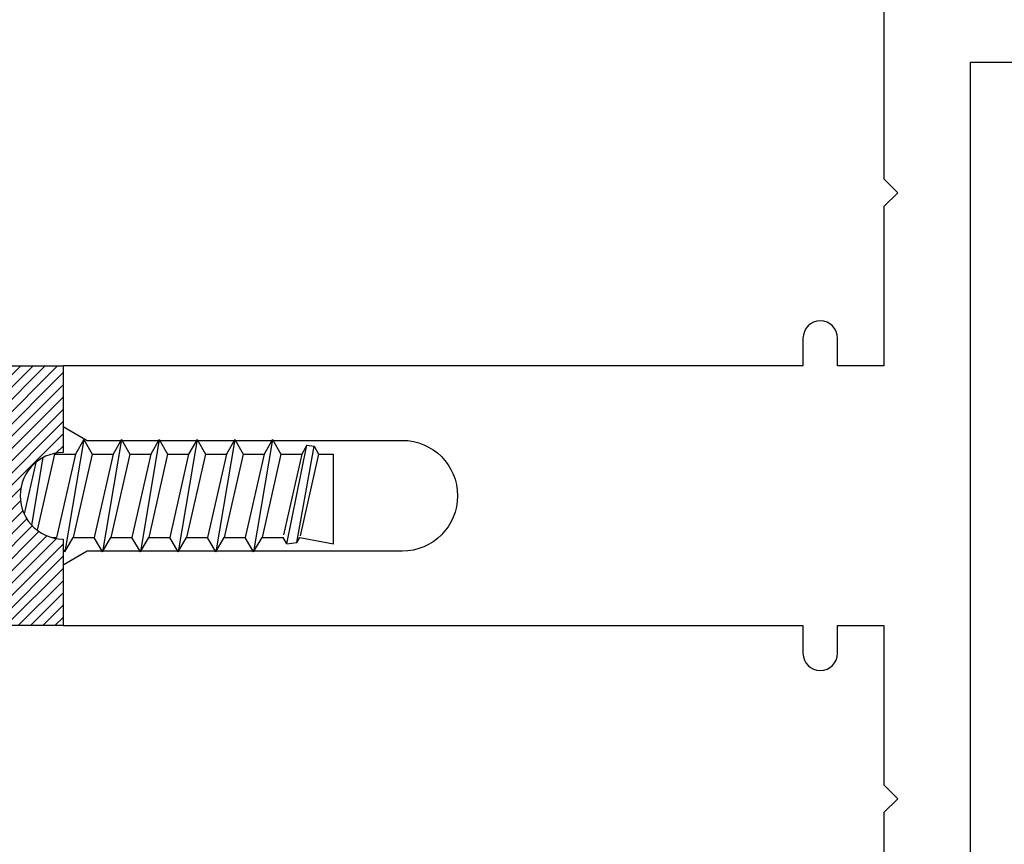
# Model space of a CAD drawing. Units: inches. Extents: x -7 to 108, y 0 to 43.
# Drawn here: x 14 to 15, y 18 to 19 of the extents above; entities that cross this region are included whole.
import ezdxf

# ---------------------------------------------------------------- set-up
doc = ezdxf.new("R2010")
doc.units = ezdxf.units.IN
doc.header["$LTSCALE"] = 0.5
doc.header["$MEASUREMENT"] = 0
doc.layers.add('Arcadia-Profile', color=6, linetype='Continuous')
doc.layers.add('Arcadia-Shade', color=8, linetype='Continuous')
pattern_1 = [(45, (-30.97959090972518, 80.58737160245505), (-0.008838834764831844, 0.008838834764831846), [])]

# ---------------------------------------------------------------- blocks, each defined once
blk = doc.blocks.new('OPG1986IP')
at = {"layer": 'Arcadia-Shade', "lineweight": -3}
h = blk.add_hatch(dxfattribs=at)
h.set_pattern_fill('ANSI31', color=256, scale=0.1, style=0)
h.set_pattern_definition(pattern_1)
h.paths.add_polyline_path([(-0.4323933999999987, -0.01396180000000413), (-0.4273539, -0.009842700000007198), (-0.4219131999999988, -0.006270099999994727), (-0.4161305999999989, -0.003282600000005687), (-0.4100685999999989, -0.0009127000000006547), (-0.4039231189897521, 0.0007781984097761097), (-0.4039306170202188, 0.0007911834919696048), (-0.3973718999999996, 0.001878599999997732), (-0.3908749, 0.002269699999999375), (-0.3908749, 0.1272696999999994), (-0.5798749000000001, 0.1272696999999994), (-0.5798749000000001, 0.06977170000000399), (-0.6268749000000007, 0.06977170000000399), (-0.6268749000000007, 0.08876770000000533), (-0.6270337000000019, 0.09179903000000422), (-0.6275085999999988, 0.09479713999999717), (-0.6282941999999991, 0.09772918999999547), (-0.6293819999999997, 0.1005630599999989), (-0.6307600999999998, 0.1032677000000035), (-0.6324134000000008, 0.1058134700000011), (-0.6343236999999995, 0.1081724900000012), (-0.6364701000000004, 0.1103188999999958), (-0.6388290999999988, 0.1122291899999937), (-0.6413748999999989, 0.1138824399999976), (-0.6440795000000001, 0.1152605199999925), (-0.646913399999999, 0.1163483400000018), (-0.6498454000000002, 0.1171339800000055), (-0.6528434999999995, 0.1176088349999986), (-0.6558749000000006, 0.1177677000000017), (-0.6589062000000006, 0.1176088349999986), (-0.6619042999999998, 0.1171339800000055), (-0.6648363999999987, 0.1163483400000018), (-0.6676701999999999, 0.1152605199999925), (-0.6703748999999988, 0.1138824399999976), (-0.6729206000000012, 0.1122291899999937), (-0.6752795999999996, 0.1103188999999958), (-0.6774261000000017, 0.1081724900000012), (-0.6793364000000004, 0.1058134700000011), (-0.6809896000000002, 0.1032677000000035), (-0.6823677000000004, 0.1005630599999989), (-0.6834555000000009, 0.09772918999999547), (-0.6842411000000013, 0.09479713999999717), (-0.6847160000000017, 0.09179903000000422), (-0.6848749000000005, 0.08876770000000533), (-0.6848749000000005, -0.02923029999999471), (-0.6815636000000005, -0.02930209999999533), (-0.6782788999999987, -0.02972649999999533), (-0.6750581999999987, -0.03049880000000371), (-0.6719381999999996, -0.03161020000000292), (-0.6689545000000017, -0.03304780000000562), (-0.6661411000000008, -0.03479550000000131), (-0.6635302000000003, -0.03683320000000379), (-0.6611513000000002, -0.03913760000000366), (-0.6590318000000011, -0.04168260000000146), (-0.6571958000000002, -0.04443910000000528), (-0.6556640999999992, -0.04737570000000346), (-0.6544543000000012, -0.05045889999999531), (-0.6535802000000004, -0.05365340000000174), (-0.6530516999999989, -0.05692299999999761), (-0.6528749000000005, -0.06023030000000063), (-0.6530516999999989, -0.06353760000000364), (-0.6535802000000004, -0.06680719999999951), (-0.6544543000000012, -0.07000170000000594), (-0.6556640999999992, -0.07308489999999779), (-0.6571958000000002, -0.07602149999999597), (-0.6590318000000011, -0.07877799999999979), (-0.6611513000000002, -0.08132299999999759), (-0.6635302000000003, -0.08362739999999746), (-0.6661411000000008, -0.08566509999999994), (-0.6689545000000017, -0.08741279999999563), (-0.6719381999999996, -0.08885039999999833), (-0.6750581999999987, -0.08996179999999754), (-0.6782788999999987, -0.09073410000000592), (-0.6815636000000005, -0.09115850000000592), (-0.6848749000000005, -0.09123030000000654), (-0.6848749000000005, -0.2092283000000066), (-0.6847160000000017, -0.2122595999999959), (-0.6842411000000013, -0.2152576999999951), (-0.6834555000000009, -0.2181898000000047), (-0.6823677000000004, -0.2210237000000035), (-0.6809896000000002, -0.2237283000000048), (-0.6793364000000004, -0.2262740999999977), (-0.6774261000000017, -0.2286330999999961), (-0.6752795999999996, -0.230779499999997), (-0.6729206000000012, -0.2326898000000028), (-0.6703748999999988, -0.2343429999999955), (-0.6676701999999999, -0.2357211000000063), (-0.6648363999999987, -0.2368088999999998), (-0.6619042999999998, -0.2375945999999942), (-0.6589062000000006, -0.2380694000000005), (-0.6558749000000006, -0.2382283000000029), (-0.6528434999999995, -0.2380694000000005), (-0.6498454000000002, -0.2375945999999942), (-0.646913399999999, -0.2368088999999998), (-0.6440795000000001, -0.2357211000000063), (-0.6413748999999989, -0.2343429999999955), (-0.6388290999999988, -0.2326898000000028), (-0.6364701000000004, -0.230779499999997), (-0.6343236999999995, -0.2286330999999961), (-0.6324134000000008, -0.2262740999999977), (-0.6307600999999998, -0.2237283000000048), (-0.6293819999999997, -0.2210237000000035), (-0.6282941999999991, -0.2181898000000047), (-0.6275085999999988, -0.2152576999999951), (-0.6270336999999984, -0.2122595999999959), (-0.6268749000000007, -0.2092283000000066), (-0.6268749000000007, -0.1902283000000011), (-0.5798749000000001, -0.1902283000000011), (-0.5798749000000001, -0.2468918999999943), (-0.5790365000000008, -0.2477303000000006), (-0.3908749, -0.2477303000000006), (-0.3908749, -0.1229972000000004), (-0.3911588956926941, -0.1227132043073027), (-0.3973718999999996, -0.122339199999999), (-0.4037930000000003, -0.1212746000000067), (-0.4100685999999989, -0.1195479000000006), (-0.4161305999999989, -0.1171779999999956), (-0.4219131999999988, -0.1141905000000065), (-0.4283722056280652, -0.1099492362826737), (-0.4283409324671013, -0.1098111363458116), (-0.4323933999999987, -0.1064987999999971), (-0.4369772999999988, -0.1018779000000052), (-0.4410558000000009, -0.09680539999999382), (-0.4445847000000001, -0.09133629999999471), (-0.4471847554715396, -0.08620276193495613), (-0.4472160213711085, -0.0863408317205483), (-0.4498467000000019, -0.07944899999999677), (-0.4515229000000005, -0.07315970000000505), (-0.4525359999999985, -0.06673030000000324), (-0.4528749000000012, -0.06023030000000063), (-0.4525359999999985, -0.05373029999999801), (-0.4515229000000005, -0.0473008999999962), (-0.4498467000000019, -0.04101160000000448), (-0.4475255999999987, -0.03493079999999793), (-0.4445847000000001, -0.02912430000000654), (-0.4410558000000009, -0.02365520000000743), (-0.4369772999999988, -0.01858269999999607)])
h = blk.add_hatch(dxfattribs=at)
h.set_pattern_fill('ANSI31', color=256, scale=0.1, style=0)
h.set_pattern_definition(pattern_1)
h.paths.add_polyline_path([(-0.4323933999999987, -0.01396180000000413), (-0.4273539, -0.009842700000007198), (-0.4219131999999988, -0.006270099999994727), (-0.4161305999999989, -0.003282600000005687), (-0.4100685999999989, -0.0009127000000006547), (-0.4039231189897521, 0.0007781984097761097), (-0.4039306170202188, 0.0007911834919696048), (-0.3973718999999996, 0.001878599999997732), (-0.3908749, 0.002269699999999375), (-0.3908749, 0.1272696999999994), (-0.5798749000000001, 0.1272696999999994), (-0.5798749000000001, 0.06977170000000399), (-0.6268749000000007, 0.06977170000000399), (-0.6268749000000007, 0.08876770000000533), (-0.6270337000000019, 0.09179903000000422), (-0.6275085999999988, 0.09479713999999717), (-0.6282941999999991, 0.09772918999999547), (-0.6293819999999997, 0.1005630599999989), (-0.6307600999999998, 0.1032677000000035), (-0.6324134000000008, 0.1058134700000011), (-0.6343236999999995, 0.1081724900000012), (-0.6364701000000004, 0.1103188999999958), (-0.6388290999999988, 0.1122291899999937), (-0.6413748999999989, 0.1138824399999976), (-0.6440795000000001, 0.1152605199999925), (-0.646913399999999, 0.1163483400000018), (-0.6498454000000002, 0.1171339800000055), (-0.6528434999999995, 0.1176088349999986), (-0.6558749000000006, 0.1177677000000017), (-0.6589062000000006, 0.1176088349999986), (-0.6619042999999998, 0.1171339800000055), (-0.6648363999999987, 0.1163483400000018), (-0.6676701999999999, 0.1152605199999925), (-0.6703748999999988, 0.1138824399999976), (-0.6729206000000012, 0.1122291899999937), (-0.6752795999999996, 0.1103188999999958), (-0.6774261000000017, 0.1081724900000012), (-0.6793364000000004, 0.1058134700000011), (-0.6809896000000002, 0.1032677000000035), (-0.6823677000000004, 0.1005630599999989), (-0.6834555000000009, 0.09772918999999547), (-0.6842411000000013, 0.09479713999999717), (-0.6847160000000017, 0.09179903000000422), (-0.6848749000000005, 0.08876770000000533), (-0.6848749000000005, -0.02923029999999471), (-0.6815636000000005, -0.02930209999999533), (-0.6782788999999987, -0.02972649999999533), (-0.6750581999999987, -0.03049880000000371), (-0.6719381999999996, -0.03161020000000292), (-0.6689545000000017, -0.03304780000000562), (-0.6661411000000008, -0.03479550000000131), (-0.6635302000000003, -0.03683320000000379), (-0.6611513000000002, -0.03913760000000366), (-0.6590318000000011, -0.04168260000000146), (-0.6571958000000002, -0.04443910000000528), (-0.6556640999999992, -0.04737570000000346), (-0.6544543000000012, -0.05045889999999531), (-0.6535802000000004, -0.05365340000000174), (-0.6530516999999989, -0.05692299999999761), (-0.6528749000000005, -0.06023030000000063), (-0.6530516999999989, -0.06353760000000364), (-0.6535802000000004, -0.06680719999999951), (-0.6544543000000012, -0.07000170000000594), (-0.6556640999999992, -0.07308489999999779), (-0.6571958000000002, -0.07602149999999597), (-0.6590318000000011, -0.07877799999999979), (-0.6611513000000002, -0.08132299999999759), (-0.6635302000000003, -0.08362739999999746), (-0.6661411000000008, -0.08566509999999994), (-0.6689545000000017, -0.08741279999999563), (-0.6719381999999996, -0.08885039999999833), (-0.6750581999999987, -0.08996179999999754), (-0.6782788999999987, -0.09073410000000592), (-0.6815636000000005, -0.09115850000000592), (-0.6848749000000005, -0.09123030000000654), (-0.6848749000000005, -0.2092283000000066), (-0.6847160000000017, -0.2122595999999959), (-0.6842411000000013, -0.2152576999999951), (-0.6834555000000009, -0.2181898000000047), (-0.6823677000000004, -0.2210237000000035), (-0.6809896000000002, -0.2237283000000048), (-0.6793364000000004, -0.2262740999999977), (-0.6774261000000017, -0.2286330999999961), (-0.6752795999999996, -0.230779499999997), (-0.6729206000000012, -0.2326898000000028), (-0.6703748999999988, -0.2343429999999955), (-0.6676701999999999, -0.2357211000000063), (-0.6648363999999987, -0.2368088999999998), (-0.6619042999999998, -0.2375945999999942), (-0.6589062000000006, -0.2380694000000005), (-0.6558749000000006, -0.2382283000000029), (-0.6528434999999995, -0.2380694000000005), (-0.6498454000000002, -0.2375945999999942), (-0.646913399999999, -0.2368088999999998), (-0.6440795000000001, -0.2357211000000063), (-0.6413748999999989, -0.2343429999999955), (-0.6388290999999988, -0.2326898000000028), (-0.6364701000000004, -0.230779499999997), (-0.6343236999999995, -0.2286330999999961), (-0.6324134000000008, -0.2262740999999977), (-0.6307600999999998, -0.2237283000000048), (-0.6293819999999997, -0.2210237000000035), (-0.6282941999999991, -0.2181898000000047), (-0.6275085999999988, -0.2152576999999951), (-0.6270336999999984, -0.2122595999999959), (-0.6268749000000007, -0.2092283000000066), (-0.6268749000000007, -0.1902283000000011), (-0.5798749000000001, -0.1902283000000011), (-0.5798749000000001, -0.2468918999999943), (-0.5790365000000008, -0.2477303000000006), (-0.3908749, -0.2477303000000006), (-0.3908749, -0.1229972000000004), (-0.3911588956926941, -0.1227132043073027), (-0.3973718999999996, -0.122339199999999), (-0.4037930000000003, -0.1212746000000067), (-0.4100685999999989, -0.1195479000000006), (-0.4161305999999989, -0.1171779999999956), (-0.4219131999999988, -0.1141905000000065), (-0.4283722056280652, -0.1099492362826737), (-0.4283409324671013, -0.1098111363458116), (-0.4323933999999987, -0.1064987999999971), (-0.4369772999999988, -0.1018779000000052), (-0.4410558000000009, -0.09680539999999382), (-0.4445847000000001, -0.09133629999999471), (-0.4471847554715396, -0.08620276193495613), (-0.4472160213711085, -0.0863408317205483), (-0.4498467000000019, -0.07944899999999677), (-0.4515229000000005, -0.07315970000000505), (-0.4525359999999985, -0.06673030000000324), (-0.4528749000000012, -0.06023030000000063), (-0.4525359999999985, -0.05373029999999801), (-0.4515229000000005, -0.0473008999999962), (-0.4498467000000019, -0.04101160000000448), (-0.4475255999999987, -0.03493079999999793), (-0.4445847000000001, -0.02912430000000654), (-0.4410558000000009, -0.02365520000000743), (-0.4369772999999988, -0.01858269999999607)])
at = {"layer": 'Arcadia-Profile'}
blk.add_lwpolyline([(-0.6268749000000007, -0.1902283000000011), (-0.6268749000000007, -0.2092283000000066), (-0.6270336999999984, -0.2122595999999959), (-0.6275085999999988, -0.2152576999999951), (-0.6282941999999991, -0.2181898000000047), (-0.6293819999999997, -0.2210237000000035), (-0.6307600999999998, -0.2237283000000048), (-0.6324134000000008, -0.2262740999999977), (-0.6343236999999995, -0.2286330999999961), (-0.6364701000000004, -0.230779499999997), (-0.6388290999999988, -0.2326898000000028), (-0.6413748999999989, -0.2343429999999955), (-0.6440795000000001, -0.2357211000000063), (-0.646913399999999, -0.2368088999999998), (-0.6498454000000002, -0.2375945999999942), (-0.6528434999999995, -0.2380694000000005), (-0.6558749000000006, -0.2382283000000029), (-0.6589062000000006, -0.2380694000000005), (-0.6619042999999998, -0.2375945999999942), (-0.6648363999999987, -0.2368088999999998), (-0.6676701999999999, -0.2357211000000063), (-0.6703748999999988, -0.2343429999999955), (-0.6729206000000012, -0.2326898000000028), (-0.6752795999999996, -0.230779499999997), (-0.6774261000000017, -0.2286330999999961), (-0.6793364000000004, -0.2262740999999977), (-0.6809896000000002, -0.2237283000000048), (-0.6823677000000004, -0.2210237000000035), (-0.6834555000000009, -0.2181898000000047), (-0.6842411000000013, -0.2152576999999951), (-0.6847160000000017, -0.2122595999999959), (-0.6848749000000005, -0.2092283000000066), (-0.6848749000000005, -0.09123030000000654), (-0.6815636000000005, -0.09115850000000592), (-0.6782788999999987, -0.09073410000000592), (-0.6750581999999987, -0.08996179999999754), (-0.6719381999999996, -0.08885039999999833), (-0.6689545000000017, -0.08741279999999563), (-0.6661411000000008, -0.08566509999999994), (-0.6635302000000003, -0.08362739999999746), (-0.6611513000000002, -0.08132299999999759), (-0.6590318000000011, -0.07877799999999979), (-0.6571958000000002, -0.07602149999999597), (-0.6556640999999992, -0.07308489999999779), (-0.6544543000000012, -0.07000170000000594), (-0.6535802000000004, -0.06680719999999951), (-0.6530516999999989, -0.06353760000000364), (-0.6528749000000005, -0.06023030000000063), (-0.6530516999999989, -0.05692299999999761), (-0.6535802000000004, -0.05365340000000174), (-0.6544543000000012, -0.05045889999999531), (-0.6556640999999992, -0.04737570000000346), (-0.6571958000000002, -0.04443910000000528), (-0.6590318000000011, -0.04168260000000146), (-0.6611513000000002, -0.03913760000000366), (-0.6635302000000003, -0.03683320000000379), (-0.6661411000000008, -0.03479550000000131), (-0.6689545000000017, -0.03304780000000562), (-0.6719381999999996, -0.03161020000000292), (-0.6750581999999987, -0.03049880000000371), (-0.6782788999999987, -0.02972649999999533), (-0.6815636000000005, -0.02930209999999533), (-0.6848749000000005, -0.02923029999999471), (-0.6848749000000005, 0.08876770000000533), (-0.6847160000000017, 0.09179903000000422), (-0.6842411000000013, 0.09479713999999717), (-0.6834555000000009, 0.09772918999999547), (-0.6823677000000004, 0.1005630599999989), (-0.6809896000000002, 0.1032677000000035), (-0.6793364000000004, 0.1058134700000011), (-0.6774261000000017, 0.1081724900000012), (-0.6752795999999996, 0.1103188999999958), (-0.6729206000000012, 0.1122291899999937), (-0.6703748999999988, 0.1138824399999976), (-0.6676701999999999, 0.1152605199999925), (-0.6648363999999987, 0.1163483400000018), (-0.6619042999999998, 0.1171339800000055), (-0.6589062000000006, 0.1176088349999986), (-0.6558749000000006, 0.1177677000000017), (-0.6528434999999995, 0.1176088349999986), (-0.6498454000000002, 0.1171339800000055), (-0.646913399999999, 0.1163483400000018), (-0.6440795000000001, 0.1152605199999925), (-0.6413748999999989, 0.1138824399999976), (-0.6388290999999988, 0.1122291899999937), (-0.6364701000000004, 0.1103188999999958), (-0.6343236999999995, 0.1081724900000012), (-0.6324134000000008, 0.1058134700000011), (-0.6307600999999998, 0.1032677000000035), (-0.6293819999999997, 0.1005630599999989), (-0.6282941999999991, 0.09772918999999547), (-0.6275085999999988, 0.09479713999999717), (-0.6270337000000019, 0.09179903000000422), (-0.6268749000000007, 0.08876770000000533), (-0.6268749000000007, 0.06977170000000399), (-0.5798749000000001, 0.06977170000000399), (-0.5798749000000001, 0.1272696999999994), (-0.3908749, 0.1272696999999994), (-0.3908749, 0.002269699999999375), (-0.3973718999999996, 0.001878599999997732), (-0.4037930000000003, 0.0008140000000054215), (-0.4100685999999989, -0.0009127000000006547), (-0.4161305999999989, -0.003282600000005687), (-0.4219131999999988, -0.006270099999994727), (-0.4273539, -0.009842700000007198), (-0.4323933999999987, -0.01396180000000413), (-0.4369772999999988, -0.01858269999999607), (-0.4410558000000009, -0.02365520000000743), (-0.4445847000000001, -0.02912430000000654), (-0.4475255999999987, -0.03493079999999793), (-0.4498467000000019, -0.04101160000000448), (-0.4515229000000005, -0.0473008999999962), (-0.4525359999999985, -0.05373029999999801), (-0.4528749000000012, -0.06023030000000063), (-0.4525359999999985, -0.06673030000000324), (-0.4515229000000005, -0.07315970000000505), (-0.4498467000000019, -0.07944899999999677), (-0.4475255999999987, -0.08552980000000332), (-0.4445847000000001, -0.09133629999999471), (-0.4410558000000009, -0.09680539999999382), (-0.4369772999999988, -0.1018779000000052), (-0.4323933999999987, -0.1064987999999971), (-0.4273539, -0.1106178999999941), (-0.4219131999999988, -0.1141905000000065), (-0.4161305999999989, -0.1171779999999956), (-0.4100685999999989, -0.1195479000000006), (-0.4037930000000003, -0.1212746000000067), (-0.3973718999999996, -0.122339199999999), (-0.3908749, -0.1227303000000006), (-0.3908749, -0.2477303000000006), (-0.5798749000000001, -0.2477303000000006), (-0.5798749000000001, -0.1902283000000011)], close=True, dxfattribs=at)
blk.add_lwpolyline([(-0.6268749000000007, -0.1902283000000011), (-0.6268749000000007, -0.2092283000000066), (-0.6270336999999984, -0.2122595999999959), (-0.6275085999999988, -0.2152576999999951), (-0.6282941999999991, -0.2181898000000047), (-0.6293819999999997, -0.2210237000000035), (-0.6307600999999998, -0.2237283000000048), (-0.6324134000000008, -0.2262740999999977), (-0.6343236999999995, -0.2286330999999961), (-0.6364701000000004, -0.230779499999997), (-0.6388290999999988, -0.2326898000000028), (-0.6413748999999989, -0.2343429999999955), (-0.6440795000000001, -0.2357211000000063), (-0.646913399999999, -0.2368088999999998), (-0.6498454000000002, -0.2375945999999942), (-0.6528434999999995, -0.2380694000000005), (-0.6558749000000006, -0.2382283000000029), (-0.6589062000000006, -0.2380694000000005), (-0.6619042999999998, -0.2375945999999942), (-0.6648363999999987, -0.2368088999999998), (-0.6676701999999999, -0.2357211000000063), (-0.6703748999999988, -0.2343429999999955), (-0.6729206000000012, -0.2326898000000028), (-0.6752795999999996, -0.230779499999997), (-0.6774261000000017, -0.2286330999999961), (-0.6793364000000004, -0.2262740999999977), (-0.6809896000000002, -0.2237283000000048), (-0.6823677000000004, -0.2210237000000035), (-0.6834555000000009, -0.2181898000000047), (-0.6842411000000013, -0.2152576999999951), (-0.6847160000000017, -0.2122595999999959), (-0.6848749000000005, -0.2092283000000066), (-0.6848749000000005, -0.09123030000000654), (-0.6815636000000005, -0.09115850000000592), (-0.6782788999999987, -0.09073410000000592), (-0.6750581999999987, -0.08996179999999754), (-0.6719381999999996, -0.08885039999999833), (-0.6689545000000017, -0.08741279999999563), (-0.6661411000000008, -0.08566509999999994), (-0.6635302000000003, -0.08362739999999746), (-0.6611513000000002, -0.08132299999999759), (-0.6590318000000011, -0.07877799999999979), (-0.6571958000000002, -0.07602149999999597), (-0.6556640999999992, -0.07308489999999779), (-0.6544543000000012, -0.07000170000000594), (-0.6535802000000004, -0.06680719999999951), (-0.6530516999999989, -0.06353760000000364), (-0.6528749000000005, -0.06023030000000063), (-0.6530516999999989, -0.05692299999999761), (-0.6535802000000004, -0.05365340000000174), (-0.6544543000000012, -0.05045889999999531), (-0.6556640999999992, -0.04737570000000346), (-0.6571958000000002, -0.04443910000000528), (-0.6590318000000011, -0.04168260000000146), (-0.6611513000000002, -0.03913760000000366), (-0.6635302000000003, -0.03683320000000379), (-0.6661411000000008, -0.03479550000000131), (-0.6689545000000017, -0.03304780000000562), (-0.6719381999999996, -0.03161020000000292), (-0.6750581999999987, -0.03049880000000371), (-0.6782788999999987, -0.02972649999999533), (-0.6815636000000005, -0.02930209999999533), (-0.6848749000000005, -0.02923029999999471), (-0.6848749000000005, 0.08876770000000533), (-0.6847160000000017, 0.09179903000000422), (-0.6842411000000013, 0.09479713999999717), (-0.6834555000000009, 0.09772918999999547), (-0.6823677000000004, 0.1005630599999989), (-0.6809896000000002, 0.1032677000000035), (-0.6793364000000004, 0.1058134700000011), (-0.6774261000000017, 0.1081724900000012), (-0.6752795999999996, 0.1103188999999958), (-0.6729206000000012, 0.1122291899999937), (-0.6703748999999988, 0.1138824399999976), (-0.6676701999999999, 0.1152605199999925), (-0.6648363999999987, 0.1163483400000018), (-0.6619042999999998, 0.1171339800000055), (-0.6589062000000006, 0.1176088349999986), (-0.6558749000000006, 0.1177677000000017), (-0.6528434999999995, 0.1176088349999986), (-0.6498454000000002, 0.1171339800000055), (-0.646913399999999, 0.1163483400000018), (-0.6440795000000001, 0.1152605199999925), (-0.6413748999999989, 0.1138824399999976), (-0.6388290999999988, 0.1122291899999937), (-0.6364701000000004, 0.1103188999999958), (-0.6343236999999995, 0.1081724900000012), (-0.6324134000000008, 0.1058134700000011), (-0.6307600999999998, 0.1032677000000035), (-0.6293819999999997, 0.1005630599999989), (-0.6282941999999991, 0.09772918999999547), (-0.6275085999999988, 0.09479713999999717), (-0.6270337000000019, 0.09179903000000422), (-0.6268749000000007, 0.08876770000000533), (-0.6268749000000007, 0.06977170000000399), (-0.5798749000000001, 0.06977170000000399), (-0.5798749000000001, 0.1272696999999994), (-0.3908749, 0.1272696999999994), (-0.3908749, 0.002269699999999375), (-0.3973718999999996, 0.001878599999997732), (-0.4037930000000003, 0.0008140000000054215), (-0.4100685999999989, -0.0009127000000006547), (-0.4161305999999989, -0.003282600000005687), (-0.4219131999999988, -0.006270099999994727), (-0.4273539, -0.009842700000007198), (-0.4323933999999987, -0.01396180000000413), (-0.4369772999999988, -0.01858269999999607), (-0.4410558000000009, -0.02365520000000743), (-0.4445847000000001, -0.02912430000000654), (-0.4475255999999987, -0.03493079999999793), (-0.4498467000000019, -0.04101160000000448), (-0.4515229000000005, -0.0473008999999962), (-0.4525359999999985, -0.05373029999999801), (-0.4528749000000012, -0.06023030000000063), (-0.4525359999999985, -0.06673030000000324), (-0.4515229000000005, -0.07315970000000505), (-0.4498467000000019, -0.07944899999999677), (-0.4475255999999987, -0.08552980000000332), (-0.4445847000000001, -0.09133629999999471), (-0.4410558000000009, -0.09680539999999382), (-0.4369772999999988, -0.1018779000000052), (-0.4323933999999987, -0.1064987999999971), (-0.4273539, -0.1106178999999941), (-0.4219131999999988, -0.1141905000000065), (-0.4161305999999989, -0.1171779999999956), (-0.4100685999999989, -0.1195479000000006), (-0.4037930000000003, -0.1212746000000067), (-0.3973718999999996, -0.122339199999999), (-0.3908749, -0.1227303000000006), (-0.3908749, -0.2477303000000006), (-0.5798749000000001, -0.2477303000000006), (-0.5798749000000001, -0.1902283000000011)], close=True, dxfattribs=at)
at = {"layer": 'Arcadia-Profile', "extrusion": (0, -1.22460635382238e-16, -1)}
for points in [[(0.817995100000001, -0.2252282999999977), (0.817995100000001, 0.1047680500000041)], [(0.817995100000001, 0.1047680500000041), (0.8014952000000015, 0.1047680500000041)], [(0.817995100000001, -0.2252282999999977), (0.817995100000001, 0.1047680500000041)], [(0.817995100000001, 0.1047680500000041), (0.8014952000000015, 0.1047680500000041)], [(0.8014952000000015, -0.2252282999999977), (0.8014952000000015, 0.1047684199999992)], [(0.8014952000000015, 0.1047684199999992), (0.7849958000000008, 0.08510500999999238)], [(0.8014952000000015, -0.2252282999999977), (0.8014952000000015, 0.1047684199999992)], [(0.8014952000000015, 0.1047684199999992), (0.7849958000000008, 0.08510500999999238)], [(0.896368970000001, 0.01121659999999736), (0.9004655100000001, 0.01087839999999574), (0.9045739300000015, 0.01100839999999437), (0.9086408800000001, 0.01160500000000297), (0.9126135600000005, 0.01266029999999319), (0.9164403800000009, 0.01416079999999909), (0.9200716600000014, 0.01608690000000479), (0.9234602400000007, 0.01841360000000236), (0.9265621199999998, 0.02111069999999415), (0.9293370279999991, 0.02414319999999748), (0.9317489330000015, 0.02747166999999706), (0.9337665169999987, 0.03105291999999338), (0.9353635820000008, 0.03484045000000435), (0.9365193908000009, 0.03878509000000463), (0.9372189356999989, 0.04283560000000364), (0.9374531333370015, 0.04693939999999941), (0.9372189428000013, 0.05104319999999518), (0.9365194051000003, 0.05509370999999419), (0.935363602999999, 0.05903834000000074), (0.933766545000001, 0.06282588000000544), (0.9317489670000008, 0.06640713000000176), (0.9293370669999987, 0.06973560999999506), (0.9265621599999996, 0.07276808999999673), (0.9234602900000013, 0.07546519000000274), (0.9200717099999984, 0.07779189999999403), (0.9164404399999988, 0.07971799999999973), (0.9126136200000019, 0.0812184899999977), (0.9086409400000015, 0.08227388000000246), (0.9045739899999994, 0.0828704599999952), (0.9004655700000015, 0.08300049999999715), (0.8963690299999989, 0.08266229999999553)], [(0.896368970000001, 0.01121659999999736), (0.9004655100000001, 0.01087839999999574), (0.9045739300000015, 0.01100839999999437), (0.9086408800000001, 0.01160500000000297), (0.9126135600000005, 0.01266029999999319), (0.9164403800000009, 0.01416079999999909), (0.9200716600000014, 0.01608690000000479), (0.9234602400000007, 0.01841360000000236), (0.9265621199999998, 0.02111069999999415), (0.9293370279999991, 0.02414319999999748), (0.9317489330000015, 0.02747166999999706), (0.9337665169999987, 0.03105291999999338), (0.9353635820000008, 0.03484045000000435), (0.9365193908000009, 0.03878509000000463), (0.9372189356999989, 0.04283560000000364), (0.9374531333370015, 0.04693939999999941), (0.9372189428000013, 0.05104319999999518), (0.9365194051000003, 0.05509370999999419), (0.935363602999999, 0.05903834000000074), (0.933766545000001, 0.06282588000000544), (0.9317489670000008, 0.06640713000000176), (0.9293370669999987, 0.06973560999999506), (0.9265621599999996, 0.07276808999999673), (0.9234602900000013, 0.07546519000000274), (0.9200717099999984, 0.07779189999999403), (0.9164404399999988, 0.07971799999999973), (0.9126136200000019, 0.0812184899999977), (0.9086409400000015, 0.08227388000000246), (0.9045739899999994, 0.0828704599999952), (0.9004655700000015, 0.08300049999999715), (0.8963690299999989, 0.08266229999999553)], [(0.8963689099999996, 0.08266267000000482), (0.817995100000001, 0.08266267000000482)], [(0.8963689099999996, 0.08266267000000482), (0.817995100000001, 0.08266267000000482)], [(0.7849958000000008, -0.2055648999999988), (0.7849958000000008, 0.08510500999999238)], [(0.7849958000000008, -0.2055648999999988), (0.7849958000000008, 0.08510500999999238)], [(0.9374535000000002, -0.1673997000000043), (0.9374535000000002, 0.04693942999999479)], [(0.9374535000000002, -0.1673997000000043), (0.9374535000000002, 0.04693942999999479)], [(0.9275532320000011, 0.05361929000000032), (0.9374531333370015, 0.05361929000000032)], [(0.9275532320000011, 0.05361929000000032), (0.9374531333370015, 0.05361929000000032)], [(0.9275535989999995, -0.1740788000000038), (0.9275535989999995, 0.05361892999999895)], [(0.9275535989999995, -0.1740788000000038), (0.9275535989999995, 0.05361892999999895)], [(0.3610141999999996, 0.02094959999999446), (0.388292100000001, -0.1414084000000031)], [(0.3610141999999996, 0.02094959999999446), (0.388292100000001, -0.1414084000000031)], [(0.3610141999999996, 0.02094999999999914), (0.3731092999999994, 2.999999964004019e-07)], [(0.3610141999999996, 0.02094999999999914), (0.3731092999999994, 2.999999964004019e-07)], [(0.3610144999999996, 0.02095110000000489), (0.3489193999999998, 1.400000002149682e-06)], [(0.3610144999999996, 0.02095110000000489), (0.3489193999999998, 1.400000002149682e-06)], [(0.3064584000000004, 0.02094959999999446), (0.3337363000000018, -0.1414087999999936)], [(0.3064584000000004, 0.02094959999999446), (0.3337363000000018, -0.1414087999999936)], [(0.3064584000000004, 0.02094999999999914), (0.3185539000000013, 2.999999964004019e-07)], [(0.3064584000000004, 0.02094999999999914), (0.3185539000000013, 2.999999964004019e-07)], [(0.3064591000000014, 0.02095070000000021), (0.2943636000000005, 1.10000000574928e-06)], [(0.3064591000000014, 0.02095070000000021), (0.2943636000000005, 1.10000000574928e-06)], [(0.2519032999999986, 0.02094959999999446), (0.2791812, -0.1414087999999936)], [(0.2519032999999986, 0.02094959999999446), (0.2791812, -0.1414087999999936)], [(0.2519029999999987, 0.02094959999999446), (0.2639980999999985, 0)], [(0.2519029999999987, 0.02094959999999446), (0.2639980999999985, 0)], [(0.2519032999999986, 0.02094999999999914), (0.2398081999999988, 7.000000010748408e-07)], [(0.2519032999999986, 0.02094999999999914), (0.2398081999999988, 7.000000010748408e-07)], [(0.1973479000000005, 0.02094929999999806), (0.2246258000000019, -0.1414091000000042)], [(0.1973479000000005, 0.02094929999999806), (0.2246258000000019, -0.1414091000000042)], [(0.1973471999999994, 0.02094959999999446), (0.2094425999999991, 0)], [(0.1973471999999994, 0.02094959999999446), (0.2094425999999991, 0)], [(0.1973474999999993, 0.02094959999999446), (0.1852528000000007, 2.999999964004019e-07)], [(0.1973474999999993, 0.02094959999999446), (0.1852528000000007, 2.999999964004019e-07)], [(0.1427917000000001, 0.02094959999999446), (0.1700696000000015, -0.1414094999999946)], [(0.1427917000000001, 0.02094959999999446), (0.1700696000000015, -0.1414094999999946)], [(0.1427917000000001, 0.02094959999999446), (0.154887200000001, 0)], [(0.1427917000000001, 0.02094959999999446), (0.154887200000001, 0)], [(0.1427917000000001, 0.02094999999999914), (0.1306963000000003, 0)], [(0.1427917000000001, 0.02094999999999914), (0.1306963000000003, 0)], [(0.08823630000000193, 0.02094929999999806), (0.1155141999999998, -0.1414087999999936)], [(0.08823630000000193, 0.02094929999999806), (0.1155141999999998, -0.1414087999999936)], [(0.08823600000000198, 0.02094929999999806), (0.1003307000000007, 0)], [(0.08823600000000198, 0.02094929999999806), (0.1003307000000007, 0)], [(0.08823600000000198, 0.02094959999999446), (0.07614050000000105, 2.999999964004019e-07)], [(0.08823600000000198, 0.02094959999999446), (0.07614050000000105, 2.999999964004019e-07)], [(0.8963688300000001, -0.1316764000000035), (0.9012355499999991, -0.1286125999999967), (0.9058774900000017, -0.1252178000000015), (0.9102721600000017, -0.1215085000000045), (0.9143983200000001, -0.1175027000000028), (0.9182359799999986, -0.1132195999999936), (0.9217665699999991, -0.1086801999999949), (0.9249730000000014, -0.1039061999999973), (0.9278397689999984, -0.09892089999999598), (0.930352985999999, -0.09374830000000145), (0.9325004939999992, -0.08841350000000148), (0.9342718979999987, -0.08294229999999914), (0.9356586259999986, -0.07736110000000451), (0.9366539664999998, -0.07169709999999441), (0.9372531021000015, -0.06597759999999653), (0.9374531333370015, -0.06023020000000656), (0.9372530921000006, -0.05448289999999645), (0.9366539465000017, -0.04876339999999857), (0.9356585959999997, -0.0430992999999944), (0.9342718579999989, -0.03751819999999384), (0.9325004449999987, -0.03204700000000571), (0.9303529280000014, -0.02671220000000574), (0.9278397009999999, -0.02153959999999699), (0.9249729299999991, -0.01655429999999569), (0.9217664799999987, -0.01178029999999808), (0.918235880000001, -0.007240899999999328), (0.9143982199999989, -0.00295780000000434), (0.9102720600000005, 0.001047999999997273), (0.9058773699999989, 0.004757299999994302), (0.9012354299999998, 0.008151999999995496), (0.8963687, 0.01121580000000222)], [(0.8963688300000001, -0.1316764000000035), (0.9012355499999991, -0.1286125999999967), (0.9058774900000017, -0.1252178000000015), (0.9102721600000017, -0.1215085000000045), (0.9143983200000001, -0.1175027000000028), (0.9182359799999986, -0.1132195999999936), (0.9217665699999991, -0.1086801999999949), (0.9249730000000014, -0.1039061999999973), (0.9278397689999984, -0.09892089999999598), (0.930352985999999, -0.09374830000000145), (0.9325004939999992, -0.08841350000000148), (0.9342718979999987, -0.08294229999999914), (0.9356586259999986, -0.07736110000000451), (0.9366539664999998, -0.07169709999999441), (0.9372531021000015, -0.06597759999999653), (0.9374531333370015, -0.06023020000000656), (0.9372530921000006, -0.05448289999999645), (0.9366539465000017, -0.04876339999999857), (0.9356585959999997, -0.0430992999999944), (0.9342718579999989, -0.03751819999999384), (0.9325004449999987, -0.03204700000000571), (0.9303529280000014, -0.02671220000000574), (0.9278397009999999, -0.02153959999999699), (0.9249729299999991, -0.01655429999999569), (0.9217664799999987, -0.01178029999999808), (0.918235880000001, -0.007240899999999328), (0.9143982199999989, -0.00295780000000434), (0.9102720600000005, 0.001047999999997273), (0.9058773699999989, 0.004757299999994302), (0.9012354299999998, 0.008151999999995496), (0.8963687, 0.01121580000000222)], [(0.8963689099999996, 0.01121619999999268), (0.817995100000001, 0.01121619999999268)], [(0.8963689099999996, 0.01121619999999268), (0.817995100000001, 0.01121619999999268)], [(0.4034736999999993, 7.000000010748408e-07), (0.4283539000000012, -0.1098683999999963)], [(0.4034736999999993, 7.000000010748408e-07), (0.4283539000000012, -0.1098683999999963)], [(0.4039266999999995, 0.0007844000000005735), (0.4034748000000015, 1.799999992613266e-06)], [(0.4039266999999995, 0.0007844000000005735), (0.4034748000000015, 1.799999992613266e-06)], [(0.4034748000000015, 0), (0.3731092999999994, 0)], [(0.4034748000000015, 0), (0.3731092999999994, 0)], [(0.3731082000000008, 7.000000010748408e-07), (0.4003863999999986, -0.1204587000000004)], [(0.3731082000000008, 7.000000010748408e-07), (0.4003863999999986, -0.1204587000000004)], [(0.3489183000000011, 7.000000010748408e-07), (0.376196199999999, -0.120458400000004)], [(0.3489183000000011, 7.000000010748408e-07), (0.376196199999999, -0.120458400000004)], [(0.3489193999999998, 0), (0.3185539000000013, 0)], [(0.3489193999999998, 0), (0.3185539000000013, 0)], [(0.318553099999999, 7.000000010748408e-07), (0.3458310000000004, -0.1204587000000004)], [(0.318553099999999, 7.000000010748408e-07), (0.3458310000000004, -0.1204587000000004)], [(0.2943633000000005, 2.999999964004019e-07), (0.3216411999999984, -0.1204587000000004)], [(0.2943633000000005, 2.999999964004019e-07), (0.3216411999999984, -0.1204587000000004)], [(0.2943636000000005, 0), (0.2639980999999985, 0)], [(0.2943636000000005, 0), (0.2639980999999985, 0)], [(0.2639972999999998, 2.999999964004019e-07), (0.2912759999999999, -0.120459100000005)], [(0.2639972999999998, 2.999999964004019e-07), (0.2912759999999999, -0.120459100000005)], [(0.2398075000000013, 2.999999964004019e-07), (0.2670853999999991, -0.1204587000000004)], [(0.2398075000000013, 2.999999964004019e-07), (0.2670853999999991, -0.1204587000000004)], [(0.2398081999999988, 0), (0.2094425999999991, 0)], [(0.2398081999999988, 0), (0.2094425999999991, 0)], [(0.2094422999999992, 2.999999964004019e-07), (0.2367202000000006, -0.120459100000005)], [(0.2094422999999992, 2.999999964004019e-07), (0.2367202000000006, -0.120459100000005)], [(0.1852523999999995, 0), (0.2125303000000009, -0.120459100000005)], [(0.1852523999999995, 0), (0.2125303000000009, -0.120459100000005)], [(0.1852528000000007, 0), (0.154887200000001, 0)], [(0.1852528000000007, 0), (0.154887200000001, 0)], [(0.1548864999999999, 0), (0.1821644000000013, -0.120459100000005)], [(0.1548864999999999, 0), (0.1821644000000013, -0.120459100000005)], [(0.1306963000000003, 0), (0.1579745000000017, -0.1204587000000004)], [(0.1306963000000003, 0), (0.1579745000000017, -0.1204587000000004)], [(0.1306966000000003, 0), (0.1003311000000018, 0)], [(0.1306966000000003, 0), (0.1003311000000018, 0)], [(0.1003299999999996, 0), (0.1276082000000009, -0.1204598000000061)], [(0.1003299999999996, 0), (0.1276082000000009, -0.1204598000000061)], [(0.07614009999999993, 0), (0.1034180000000013, -0.120458400000004)], [(0.07614009999999993, 0), (0.1034180000000013, -0.120458400000004)], [(0.07614080000000101, 0), (0.04577529999999896, 0)], [(0.07614080000000101, 0), (0.04577529999999896, 0)], [(0.06763210000000086, -0.1298479000000015), (0.03845340000000164, 0.01268100000000061)], [(0.06763210000000086, -0.1298479000000015), (0.03845340000000164, 0.01268100000000061)], [(0.05310379999999881, -0.1278063000000031), (0.02806179999999969, 0.01122060000000147)], [(0.05310379999999881, -0.1278063000000031), (0.02806179999999969, 0.01122060000000147)], [(0.02158430000000067, 2.999999964004019e-07), (0.04836759999999884, -0.1182744999999983)], [(0.02158430000000067, 2.999999964004019e-07), (0.04836759999999884, -0.1182744999999983)], [(0.03845379999999921, 0.01268059999999593), (0.0457749000000014, 0)], [(0.03845379999999921, 0.01268059999999593), (0.0457749000000014, 0)], [(0.03845340000000164, 0.01268059999999593), (0.02806220000000081, 0.01122019999999679)], [(0.03845340000000164, 0.01268059999999593), (0.02806220000000081, 0.01122019999999679)], [(0.02806250000000077, 0.01122060000000147), (0.02158509999999936, 2.999999964004019e-07)], [(0.02806250000000077, 0.01122060000000147), (0.02158509999999936, 2.999999964004019e-07)], [(0.02158509999999936, 0), (0, 0)], [(0.02158509999999936, 0), (0, 0)], [(0, -0.1297481999999945), (0, 0)], [(0, -0.1297481999999945), (0, 0)], [(0.4304406000000007, -0.01226080000000707), (0.4471974000000003, -0.08625859999999363)], [(0.4304406000000007, -0.01226080000000707), (0.4471974000000003, -0.08625859999999363)], [(0.4199583000000011, -0.005173900000002618), (0.4363260999999987, -0.1025953999999984)], [(0.4199583000000011, -0.005173900000002618), (0.4363260999999987, -0.1025953999999984)], [(0.0457749000000014, -4.00000004674439e-07), (0.07222600000000057, -0.1168075000000073)], [(0.0457749000000014, -4.00000004674439e-07), (0.07222600000000057, -0.1168075000000073)], [(0.4070746000000014, -0.1204594999999955), (0.4003872000000008, -0.1204594999999955)], [(0.4070746000000014, -0.1204594999999955), (0.4003872000000008, -0.1204594999999955)], [(0.3911444999999993, -0.1227276000000046), (0.3908749, -0.1229972000000004)], [(0.3911444999999993, -0.1227276000000046), (0.3908749, -0.1229972000000004)], [(0.388292100000001, -0.1414094999999946), (0.3761966000000001, -0.1204598000000061)], [(0.388292100000001, -0.1414094999999946), (0.3761966000000001, -0.1204598000000061)], [(0.3761973000000012, -0.1204594999999955), (0.3458317000000015, -0.1204594999999955)], [(0.3761973000000012, -0.1204594999999955), (0.3458317000000015, -0.1204594999999955)], [(0.3337374000000004, -0.1414084000000031), (0.3458325000000002, -0.1204587000000004)], [(0.3337374000000004, -0.1414084000000031), (0.3458325000000002, -0.1204587000000004)], [(0.3337363000000018, -0.1414091000000042), (0.3216411999999984, -0.1204598000000061)], [(0.3337363000000018, -0.1414091000000042), (0.3216411999999984, -0.1204598000000061)], [(0.3216418999999995, -0.1204594999999955), (0.2912762999999998, -0.1204594999999955)], [(0.3216418999999995, -0.1204594999999955), (0.2912762999999998, -0.1204594999999955)], [(0.2791816000000011, -0.1414087999999936), (0.2912767000000009, -0.120459100000005)], [(0.2791816000000011, -0.1414087999999936), (0.2912767000000009, -0.120459100000005)], [(0.2791807999999989, -0.1414091000000042), (0.2670856999999991, -0.1204594999999955)], [(0.2791807999999989, -0.1414091000000042), (0.2670856999999991, -0.1204594999999955)], [(0.2670861000000002, -0.1204594999999955), (0.2367205000000006, -0.1204594999999955)], [(0.2670861000000002, -0.1204594999999955), (0.2367205000000006, -0.1204594999999955)], [(0.2520646999999983, -0.1265699000000069), (0.2519272000000008, -0.1265699000000069)], [(0.2520646999999983, -0.1265699000000069), (0.2519272000000008, -0.1265699000000069)], [(0.2246258000000019, -0.1414087999999936), (0.2367209000000017, -0.120459100000005)], [(0.2246258000000019, -0.1414087999999936), (0.2367209000000017, -0.120459100000005)], [(0.2246254000000008, -0.1414091000000042), (0.2125303000000009, -0.1204594999999955)], [(0.2246254000000008, -0.1414091000000042), (0.2125303000000009, -0.1204594999999955)], [(0.2125306999999985, -0.1204594999999955), (0.1821650999999989, -0.1204594999999955)], [(0.2125306999999985, -0.1204594999999955), (0.1821650999999989, -0.1204594999999955)], [(0.1700699999999991, -0.1414084000000031), (0.1821650999999989, -0.120459100000005)], [(0.1700699999999991, -0.1414084000000031), (0.1821650999999989, -0.120459100000005)], [(0.1700696000000015, -0.1414087999999936), (0.1579745000000017, -0.1204594999999955)], [(0.1700696000000015, -0.1414087999999936), (0.1579745000000017, -0.1204594999999955)], [(0.1579745000000017, -0.1204594999999955), (0.1276089999999996, -0.1204594999999955)], [(0.1579745000000017, -0.1204594999999955), (0.1276089999999996, -0.1204594999999955)], [(0.1155138999999998, -0.1414087999999936), (0.1276089999999996, -0.120459100000005)], [(0.1155138999999998, -0.1414087999999936), (0.1276089999999996, -0.120459100000005)], [(0.1155138999999998, -0.1414087999999936), (0.1034183999999989, -0.1204594999999955)], [(0.1155138999999998, -0.1414087999999936), (0.1034183999999989, -0.1204594999999955)], [(0.1034186999999989, -0.1204594999999955), (0.07305320000000037, -0.1204594999999955)], [(0.1034186999999989, -0.1204594999999955), (0.07305320000000037, -0.1204594999999955)], [(0.06763240000000081, -0.1298479000000015), (0.07305320000000037, -0.120459100000005)], [(0.06763240000000081, -0.1298479000000015), (0.07305320000000037, -0.120459100000005)], [(0.06757670000000005, -0.1298390999999981), (0.07285080000000121, -0.1207037000000071)], [(0.06757670000000005, -0.1298390999999981), (0.07285080000000121, -0.1207037000000071)], [(0.06763240000000081, -0.1298481999999979), (0.05310409999999877, -0.1278066999999936)], [(0.06763240000000081, -0.1298481999999979), (0.05310409999999877, -0.1278066999999936)], [(0.05310409999999877, -0.1278063000000031), (0.04897079999999931, -0.1206472000000076)], [(0.05310409999999877, -0.1278063000000031), (0.04897079999999931, -0.1206472000000076)], [(0.04897040000000175, -0.1206475999999981), (0, -0.1297481999999945)], [(0.04897040000000175, -0.1206475999999981), (0, -0.1297481999999945)], [(0.896368970000001, -0.2031225000000063), (0.9004655100000001, -0.2034606999999937), (0.9045739300000015, -0.2033306999999951), (0.9086408800000001, -0.2027341000000007), (0.9126135600000005, -0.2016787000000022), (0.9164403800000009, -0.2001783000000046), (0.9200716600000014, -0.1982521999999989), (0.9234602400000007, -0.1959255000000013), (0.9265621199999998, -0.1932283999999953), (0.9293370279999991, -0.1901959000000062), (0.9317489330000015, -0.186867399999997), (0.9337665169999987, -0.1832861999999977), (0.9353635820000008, -0.1794986000000023), (0.9365193908000009, -0.1755540000000053), (0.9372189356999989, -0.1715035), (0.9374531333370015, -0.1673997000000043), (0.9372189428000013, -0.1632958999999943), (0.9365194051000003, -0.1592454000000032), (0.935363602999999, -0.155300699999998), (0.933766545000001, -0.1515131999999966), (0.9317489670000008, -0.1479319999999973), (0.9293370669999987, -0.1446035000000023), (0.9265621599999996, -0.141570999999999), (0.9234602900000013, -0.1388739000000072), (0.9200717099999984, -0.1365471999999954), (0.9164404399999988, -0.1346211000000039), (0.9126136200000019, -0.133120599999998), (0.9086409400000015, -0.1320651999999995), (0.9045739899999994, -0.1314686000000052), (0.9004655700000015, -0.1313386000000065), (0.8963690299999989, -0.1316767999999939)], [(0.896368970000001, -0.2031225000000063), (0.9004655100000001, -0.2034606999999937), (0.9045739300000015, -0.2033306999999951), (0.9086408800000001, -0.2027341000000007), (0.9126135600000005, -0.2016787000000022), (0.9164403800000009, -0.2001783000000046), (0.9200716600000014, -0.1982521999999989), (0.9234602400000007, -0.1959255000000013), (0.9265621199999998, -0.1932283999999953), (0.9293370279999991, -0.1901959000000062), (0.9317489330000015, -0.186867399999997), (0.9337665169999987, -0.1832861999999977), (0.9353635820000008, -0.1794986000000023), (0.9365193908000009, -0.1755540000000053), (0.9372189356999989, -0.1715035), (0.9374531333370015, -0.1673997000000043), (0.9372189428000013, -0.1632958999999943), (0.9365194051000003, -0.1592454000000032), (0.935363602999999, -0.155300699999998), (0.933766545000001, -0.1515131999999966), (0.9317489670000008, -0.1479319999999973), (0.9293370669999987, -0.1446035000000023), (0.9265621599999996, -0.141570999999999), (0.9234602900000013, -0.1388739000000072), (0.9200717099999984, -0.1365471999999954), (0.9164404399999988, -0.1346211000000039), (0.9126136200000019, -0.133120599999998), (0.9086409400000015, -0.1320651999999995), (0.9045739899999994, -0.1314686000000052), (0.9004655700000015, -0.1313386000000065), (0.8963690299999989, -0.1316767999999939)], [(0.8963689099999996, -0.1316761000000071), (0.817995100000001, -0.1316761000000071)], [(0.8963689099999996, -0.1316761000000071), (0.817995100000001, -0.1316761000000071)], [(0.3882931999999997, -0.1414079999999984), (0.3908749, -0.1369363999999962)], [(0.3882931999999997, -0.1414079999999984), (0.3908749, -0.1369363999999962)], [(0.9275535989999995, -0.1740781000000027), (0.9374535000000002, -0.1740781000000027)], [(0.9275535989999995, -0.1740781000000027), (0.9374535000000002, -0.1740781000000027)], [(0.8963689099999996, -0.2031225000000063), (0.817995100000001, -0.2031225000000063)], [(0.8963689099999996, -0.2031225000000063), (0.817995100000001, -0.2031225000000063)], [(0.8014949000000016, -0.2252282999999977), (0.7849953999999997, -0.2055648999999988)], [(0.8014949000000016, -0.2252282999999977), (0.7849953999999997, -0.2055648999999988)], [(0.817995100000001, -0.2252282999999977), (0.8014952000000015, -0.2252282999999977)], [(0.817995100000001, -0.2252282999999977), (0.8014952000000015, -0.2252282999999977)]]:
    blk.add_lwpolyline(points, dxfattribs=at)
at = {"layer": 'Arcadia-Profile'}
blk.add_lwpolyline([(-0.5798749000000001, -0.2468918999999943), (-0.5790365000000008, -0.2477303000000006)], dxfattribs=at)
blk.add_lwpolyline([(-0.5798749000000001, -0.2468918999999943), (-0.5790365000000008, -0.2477303000000006)], dxfattribs=at)

msp = doc.modelspace()

# ---------------------------------------------------------------- linework, layer by layer
at = {"layer": 'Arcadia-Profile'}
msp.add_lwpolyline([(15.01494817811682, 19.34965883288258), (15.01494817811682, 18.99084579498547), (15.0349491781168, 18.97084479498551), (15.01494817811682, 18.9508437949855), (15.01494817811682, 18.7208322949855), (14.94794482811682, 18.7208322949855), (14.94794482811682, 18.76083104498549, 0.9999999999999999), (14.89794232811682, 18.76083104498549), (14.89794232811682, 18.7208322949855), (13.82888887811681, 18.7208322949855), (13.82888887811681, 18.6333279199855), (13.86353162631901, 18.6133269199855), (14.31891341803557, 18.6133269199855, -0.9999997503846383), (14.31891337811681, 18.45331891998548), (13.86353162631901, 18.45331891998549), (13.82888887811681, 18.4333179199855), (13.82888887811681, 18.3458135449855), (14.89794232811682, 18.3458135449855), (14.89794232811683, 18.30581479498549, 0.9999999999999999), (14.94794482811679, 18.30581479498549), (14.94794482811682, 18.3458135449855), (15.01494817811682, 18.3458135449855), (15.01494817811682, 18.11581454498551), (15.0349491781168, 18.0958135449855), (15.01494817811682, 18.07581254498551), (15.01494817811682, 17.71498700708838)], format="xyb", dxfattribs=at)
msp.add_lwpolyline([(15.29296711881239, 17.93729316998549), (15.13995442811683, 17.93729316998549), (15.13995442811683, 19.15935266998551), (15.29296207811683, 19.15935266998551)], dxfattribs=at)

# ---------------------------------------------------------------- block references
at = {"layer": 'Arcadia-Profile', "lineweight": -3}
msp.add_blockref('OPG1986IP', (14.21976377811681, 18.5935438449855), dxfattribs=at)

doc.saveas('drawing.dxf')
